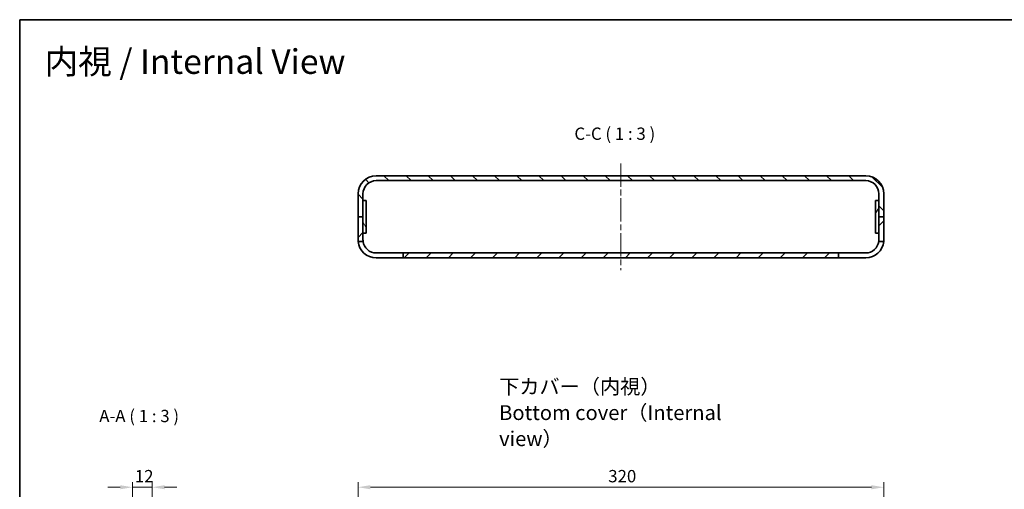
# Model space of a CAD drawing. Units: millimetres. Extents: x 36 to 4367, y 20 to 863.
# Drawn here: x 2207 to 2806, y 577 to 863 of the extents above; entities that cross this region are included whole.
import ezdxf

# ---------------------------------------------------------------- set-up
doc = ezdxf.new("R2010")
doc.units = ezdxf.units.MM
doc.header["$LTSCALE"] = 2.5
doc.linetypes.add('CHAIN', pattern=[0.3543, 0.2362, -0.0295, 0.0591, -0.0295])
for name, color, linetype, lineweight in [('Border (ISO)', 7, 'Continuous', 35), ('Dimension (ISO)', 7, 'Continuous', 18), ('Dimension (ISO) @ 1', 7, 'Continuous', 18), ('Symbol (ISO) @ 1', 7, 'Continuous', 18), ('Visible (ISO)', 7, 'Continuous', 35)]:
    doc.layers.add(name, color=color, linetype=linetype, lineweight=lineweight)
doc.layers.add('Centerline (ISO)', color=7, linetype='Continuous', lineweight=18, true_color=0x80ffff)
doc.layers.add('Hatch (ISO)', color=1, linetype='Continuous', lineweight=18, true_color=0xff0000)
doc.styles.add('Note Text (TK)', font='txt')
doc.dimstyles.new('Default - Method 1b (TK)', dxfattribs={"dimscale": 2.5, "dimtxt": 2.5, "dimasz": 2.5, "dimexe": 1, "dimexo": 1.5, "dimgap": 1, "dimtad": 1, "dimtoh": 1, "dimrnd": 1e-08, "dimdsep": 46, "dimtxsty": 'Note Text (TK)', "dimcen": 0.09, "dimdle": 5, "dimclrd": 100, "dimclre": 100, "dimclrt": 7, "dimadec": 1, "dimazin": 1, "dimtfac": 1, "dimtmove": 0, "dimatfit": 3, "dimfxl": 0, "dimtolj": 1, "dimlwd": -1, "dimlwe": -1, "dimarcsym": 0})

# ---------------------------------------------------------------- blocks, each defined once
blk = doc.blocks.new('図面枠 tk図枠')
at = {"layer": 'Border (ISO)'}
for q in [(405.5, 289), (14.5, 8)]:
    blk.add_line((14.5, 289), q, dxfattribs=at)
blk = doc.blocks.new('*D62')
at = {"layer": 'Defpoints', "color": 0, "transparency": 16777216}
for p in [(2732.71, 578.34), (2412.71, 548.72), (2732.71, 548.72)]:
    blk.add_point(p, dxfattribs=at)
at = {"layer": 'Dimension (ISO)', "color": 100, "transparency": 16777216}
for p, q in [((2412.71, 553.22), (2412.71, 581.34)), ((2732.71, 553.22), (2732.71, 581.34)), ((2420.21, 578.34), (2725.21, 578.34))]:
    blk.add_line(p, q, dxfattribs=at)
for points in [[(2420.21, 579.59), (2420.21, 577.09), (2412.71, 578.34)], [(2725.21, 579.59), (2725.21, 577.09), (2732.71, 578.34)]]:
    blk.add_solid(points, dxfattribs=at)
at = {"layer": 'Dimension (ISO)', "color": 7, "transparency": 16777216, "insert": (2565, 585.09), "char_height": 7.5, "attachment_point": 4, "style": 'Note Text (TK)'}
blk.add_mtext('\\A1;320', dxfattribs=at)
blk = doc.blocks.new('*D69')
at = {"layer": 'Defpoints', "color": 0, "transparency": 16777216}
for p in [(2287.46, 578.34), (2275.46, 527.71), (2287.46, 527.71)]:
    blk.add_point(p, dxfattribs=at)
at = {"layer": 'Dimension (ISO)', "color": 100, "transparency": 16777216}
for p, q in [((2275.46, 532.21), (2275.46, 581.34)), ((2287.46, 532.21), (2287.46, 581.34)), ((2267.96, 578.34), (2260.46, 578.34)), ((2275.46, 578.34), (2287.46, 578.34)), ((2294.96, 578.34), (2302.46, 578.34))]:
    blk.add_line(p, q, dxfattribs=at)
for points in [[(2267.96, 579.59), (2267.96, 577.09), (2275.46, 578.34)], [(2294.96, 579.59), (2294.96, 577.09), (2287.46, 578.34)]]:
    blk.add_solid(points, dxfattribs=at)
at = {"layer": 'Dimension (ISO)', "color": 7, "transparency": 16777216, "insert": (2276.85, 585.09), "char_height": 7.5, "attachment_point": 4, "style": 'Note Text (TK)'}
blk.add_mtext('\\A1;12', dxfattribs=at)

msp = doc.modelspace()

# ---------------------------------------------------------------- hatches: boundary and pattern name
at = {"layer": 'Hatch (ISO)'}
h = msp.add_hatch(dxfattribs=at)
h.set_pattern_fill('ANSI31', color=256, scale=76.2, angle=90.00021, style=0)
h.set_pattern_definition([(135.0002, (2163.25, -4), (-6.73517, -6.73522), [])])
edge = h.paths.add_edge_path()
edge.add_ellipse((2721.715, 756.995), major_axis=(11, 0), ratio=1, start_angle=0, end_angle=90)
edge.add_line((2721.715, 767.995), (2423.715, 767.995))
edge.add_ellipse((2423.715, 756.995), major_axis=(0, 11), ratio=1, start_angle=0, end_angle=90)
edge.add_line((2412.715, 756.995), (2412.715, 742.995))
edge.add_line((2412.715, 742.995), (2415.715, 742.995))
edge.add_line((2415.715, 742.995), (2415.715, 752.995))
edge.add_line((2415.715, 752.995), (2415.715, 756.995))
edge.add_ellipse((2423.715, 756.995), major_axis=(-8, 0), ratio=1, start_angle=270, end_angle=360, ccw=False)
edge.add_line((2423.715, 764.995), (2721.715, 764.995))
edge.add_ellipse((2721.715, 756.995), major_axis=(0, 8), ratio=1, start_angle=270, end_angle=360, ccw=False)
edge.add_line((2729.715, 756.995), (2729.715, 752.995))
edge.add_line((2729.715, 752.995), (2729.715, 742.995))
edge.add_line((2729.715, 742.995), (2732.715, 742.995))
edge.add_line((2732.715, 742.995), (2732.715, 756.995))
h = msp.add_hatch(dxfattribs=at)
h.set_pattern_fill('ANSI31', color=256, scale=76.2, angle=75.000175, style=0)
h.set_pattern_definition([(120.0002, (2163.25, -4), (-8.24888, -4.76253), [])])
h.paths.add_polyline_path([(2417.715, 732.995), (2417.715, 752.995), (2415.715, 752.995), (2415.715, 742.995), (2415.715, 732.995)])
h = msp.add_hatch(dxfattribs=at)
h.set_pattern_fill('ANSI31', color=256, scale=76.2, angle=14.999978, style=0)
h.set_pattern_definition([(60, (2163.25, -4), (-8.24889, 4.7625), [])])
h.paths.add_polyline_path([(2727.715, 752.995), (2727.715, 732.995), (2729.715, 732.995), (2729.715, 742.995), (2729.715, 752.995)])
h = msp.add_hatch(dxfattribs=at)
h.set_pattern_fill('ANSI31', color=256, scale=76.2, style=0)
h.set_pattern_definition([(45, (2163.25, -4), (-6.73519, 6.73519), [])])
edge = h.paths.add_edge_path()
edge.add_line((2412.715, 742.995), (2412.715, 728.995))
edge.add_ellipse((2423.715, 728.995), major_axis=(-11, 0), ratio=1, start_angle=0, end_angle=5.215909)
edge.add_line((2412.76, 727.995), (2415.777, 727.995))
edge.add_ellipse((2423.715, 728.995), major_axis=(-7.937, -1), ratio=1, start_angle=352.819244, end_angle=360, ccw=False)
edge.add_line((2415.715, 728.995), (2415.715, 732.995))
edge.add_line((2415.715, 732.995), (2415.715, 742.995))
edge.add_line((2415.715, 742.995), (2412.715, 742.995))
edge = h.paths.add_edge_path()
edge.add_ellipse((2721.715, 728.995), major_axis=(10.954, -1), ratio=1, start_angle=0, end_angle=5.215909)
edge.add_line((2732.715, 728.995), (2732.715, 742.995))
edge.add_line((2732.715, 742.995), (2729.715, 742.995))
edge.add_line((2729.715, 742.995), (2729.715, 732.995))
edge.add_line((2729.715, 732.995), (2729.715, 728.995))
edge.add_ellipse((2721.715, 728.995), major_axis=(8, 0), ratio=1, start_angle=352.819244, end_angle=360, ccw=False)
edge.add_line((2729.652, 727.995), (2732.669, 727.995))
h.paths.add_polyline_path([(2440.215, 717.995), (2705.215, 717.995), (2705.215, 720.995), (2440.215, 720.995)])

# ---------------------------------------------------------------- linework, layer by layer
at = {"layer": 'Centerline (ISO)', "linetype": 'CHAIN', "ltscale": 23.990969}
msp.add_line((2572.715, 775.495), (2572.715, 710.495), dxfattribs=at)
at = {"layer": 'Visible (ISO)'}
for p, q in [((2721.715, 767.995), (2423.715, 767.995)), ((2423.715, 764.995), (2721.715, 764.995)), ((2412.715, 756.995), (2412.715, 742.995)), ((2415.715, 742.995), (2415.715, 756.995)), ((2729.715, 756.995), (2729.715, 742.995)), ((2732.715, 742.995), (2732.715, 756.995)), ((2417.715, 752.995), (2415.715, 752.995)), ((2415.715, 752.995), (2415.715, 732.995)), ((2417.715, 732.995), (2417.715, 752.995)), ((2727.715, 752.995), (2727.715, 732.995)), ((2729.715, 752.995), (2727.715, 752.995)), ((2729.715, 732.995), (2729.715, 752.995)), ((2412.715, 742.995), (2412.715, 728.995)), ((2415.715, 742.995), (2412.715, 742.995)), ((2412.715, 742.995), (2415.715, 742.995)), ((2415.715, 728.995), (2415.715, 742.995)), ((2732.715, 742.995), (2729.715, 742.995)), ((2729.715, 742.995), (2729.715, 728.995)), ((2729.715, 742.995), (2732.715, 742.995)), ((2732.715, 728.995), (2732.715, 742.995)), ((2415.715, 732.995), (2417.715, 732.995)), ((2727.715, 732.995), (2729.715, 732.995)), ((2412.76, 727.995), (2415.777, 727.995)), ((2729.652, 727.995), (2732.669, 727.995)), ((2423.715, 720.995), (2440.215, 720.995)), ((2705.215, 720.995), (2440.215, 720.995)), ((2440.215, 720.995), (2440.215, 717.995)), ((2705.215, 717.995), (2705.215, 720.995)), ((2705.215, 720.995), (2721.715, 720.995)), ((2440.215, 717.995), (2423.715, 717.995)), ((2440.215, 717.995), (2705.215, 717.995)), ((2721.715, 717.995), (2705.215, 717.995))]:
    msp.add_line(p, q, dxfattribs=at)
for centre, radius, start, end in [((2423.715, 756.995), 11, 90, 180), ((2721.715, 756.995), 11, 0, 90), ((2423.715, 756.995), 8, 90, 180), ((2721.715, 756.995), 8, 0, 90), ((2423.715, 728.995), 11, 180, 185.215909), ((2423.715, 728.995), 11, 185.215909, 270), ((2423.715, 728.995), 8, 180, 187.180756), ((2423.715, 728.995), 8, 187.180756, 270), ((2721.715, 728.995), 11, 270, 354.784091), ((2721.715, 728.995), 8, 270, 352.819244), ((2721.715, 728.995), 8, 352.819244, 0), ((2721.715, 728.995), 11, 354.784091, 0)]:
    msp.add_arc(centre, radius, start, end, dxfattribs=at)

# ---------------------------------------------------------------- block references
at = {"xscale": 3, "yscale": 3, "zscale": 3}
msp.add_blockref('図面枠 tk図枠', (2163.25, -4), dxfattribs=at)

# ---------------------------------------------------------------- texts
at = {"layer": 'Symbol (ISO) @ 1', "color": 7, "attachment_point": 4, "style": 'Note Text (TK)'}
for s, insert, char_height, width, line_spacing_factor in [('{\\fＭＳ Ｐゴシック|b0|i0;\\H15.0000;内視 / Internal View}', (2221.92, 837.517), 15, 207.21437, 1.5), ('{\\fＭＳ Ｐゴシック|b0|i0;\\H9.0000;下カバー（内視）\\PBottom cover（Internal view）}', (2498.57, 623.756), 9, 161.68422, 1.058182)]:
    msp.add_mtext(s, dxfattribs=dict(at, insert=insert, char_height=char_height, width=width, line_spacing_factor=line_spacing_factor))
at = {"layer": 'Symbol (ISO) @ 1', "color": 7, "char_height": 7.5, "attachment_point": 7, "style": 'Note Text (TK)'}
for s, insert in [('C-C ( 1 : 3 )', (2544.395, 787.495)), ('A-A ( 1 : 3 )', (2255.177, 615.62))]:
    msp.add_mtext(s, dxfattribs=dict(at, insert=insert))

# ---------------------------------------------------------------- dimensions: what is measured, and where the dimension line sits
at = {"layer": 'Dimension (ISO) @ 1', "color": 100, "true_color": 0x00ff3f}
for base, p1, p2, override, picture, middle in [((2287.457, 578.343), (2275.457, 527.715), (2287.457, 527.715), {"dimscale": 1, "dimtxt": 7.5, "dimasz": 7.5, "dimexe": 3, "dimexo": 4.5, "dimgap": 3, "dimtoh": 0, "dimdec": 2, "dimcen": 0.27, "dimtp": 0, "dimtm": 0, "dimtdec": 2, "dimtix": 0, "dimtofl": 1, "dimtmove": 0, "dimatfit": 1}, '*D69', (2281.457, 578.343)), ((2732.715, 578.343), (2412.715, 548.722), (2732.715, 548.722), {"dimscale": 1, "dimtxt": 7.5, "dimasz": 7.5, "dimexe": 3, "dimexo": 4.5, "dimgap": 3, "dimtoh": 0, "dimdec": 2, "dimcen": 0.27, "dimtp": 0, "dimtm": 0, "dimtdec": 2, "dimtix": 0, "dimtofl": 0, "dimtmove": 0, "dimatfit": 1}, '*D62', (2572.715, 578.343))]:
    dim = msp.add_linear_dim(base=base, p1=p1, p2=p2, angle=180, dimstyle='Default - Method 1b (TK)', override=override, dxfattribs=at)
    dim.commit()
    dim.dimension.update_dxf_attribs({"geometry": picture, "text_midpoint": middle, "dimtype": 160})

doc.saveas('drawing.dxf')
